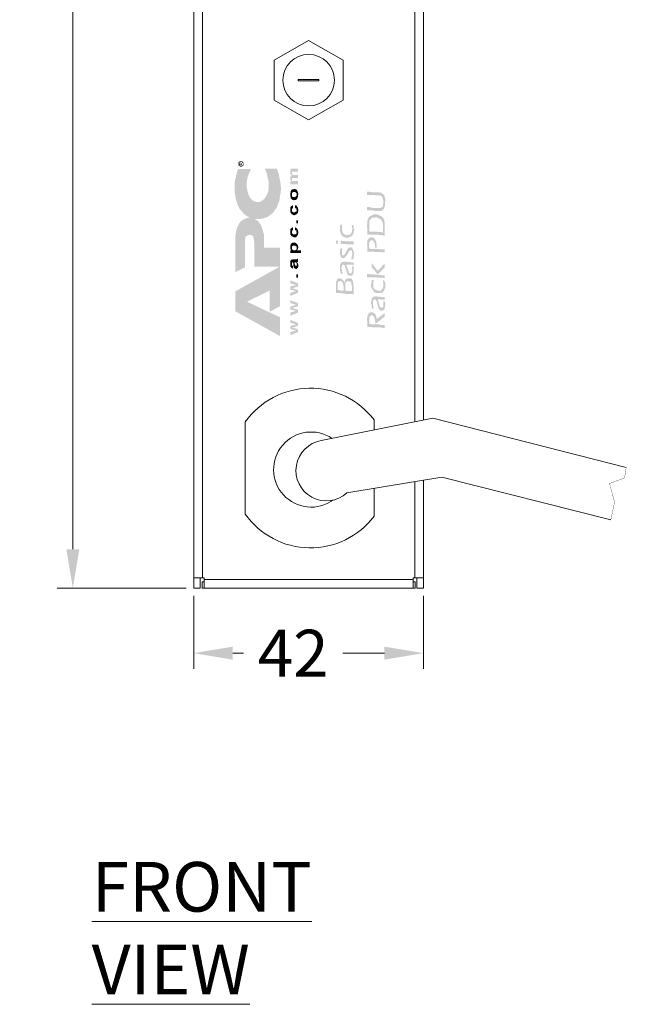
# Model space of a CAD drawing. Extents: x 12652 to 26667, y 22117 to 25232.
# Drawn here: x 15548 to 15660, y 23076 to 23258 of the extents above; entities that cross this region are included whole.
import ezdxf

# ---------------------------------------------------------------- set-up
doc = ezdxf.new("R2010")
doc.units = 0
doc.header["$LTSCALE"] = 0.07
doc.header["$MEASUREMENT"] = 0
doc.header["$PDSIZE"] = -1
doc.layers.get('Defpoints').update_dxf_attribs({"linetype": 'CONTINUOUS', "lineweight": 13})
for name, color, linetype, lineweight in [('Details', 7, 'CONTINUOUS', 13), ('Dimensions', 7, 'CONTINUOUS', 13), ('dText', 7, 'CONTINUOUS', 13), ('Object', 7, 'CONTINUOUS', 18)]:
    doc.layers.add(name, color=color, linetype=linetype, lineweight=lineweight)
doc.styles.add('Roman', font='romans.shx', dxfattribs={"width": 0.7})
doc.styles.get("Standard").update_dxf_attribs({"font": 'romans.shx', "width": 0.9})
doc.dimstyles.new('STANDARD emea', dxfattribs={"dimscale": 72, "dimtxt": 0.12, "dimasz": 0.1, "dimexe": 0.04, "dimexo": 0.02, "dimgap": 0.04, "dimtad": 0, "dimtih": 1, "dimtoh": 1, "dimdec": 0, "dimzin": 4, "dimdsep": 46, "dimtxsty": 'Standard', "dimcen": 0, "dimclrd": 256, "dimclre": 256, "dimclrt": 256, "dimadec": 0, "dimazin": 1, "dimtfac": 1, "dimtdec": 0, "dimtofl": 0, "dimtmove": 0, "dimatfit": 1, "dimfxl": 0, "dimtolj": 1, "dimtzin": 0, "dimlwd": 5, "dimlwe": 5, "dimarcsym": 0})

# ---------------------------------------------------------------- blocks, each defined once
blk = doc.blocks.new('*D20')
at = {"layer": 'Defpoints', "color": 0, "linetype": 'Continuous', "ltscale": 0.8}
for p in [(15580.37, 23153.34), (15622.78, 23153.34), (15622.78, 23141.34)]:
    blk.add_point(p, dxfattribs=at)
at = {"layer": 'Dimensions', "linetype": 'Continuous', "lineweight": 5, "ltscale": 0.8}
for p, q in [((15580.37, 23151.9), (15580.37, 23138.46)), ((15622.78, 23151.9), (15622.78, 23138.46)), ((15587.57, 23141.34), (15589.55, 23141.34)), ((15615.58, 23141.34), (15607.9, 23141.34))]:
    blk.add_line(p, q, dxfattribs=at)
at = {"layer": 'Dimensions', "linetype": 'Continuous', "ltscale": 0.8}
for points in [[(15587.57, 23142.54), (15587.57, 23140.14), (15580.37, 23141.34)], [(15615.58, 23142.54), (15615.58, 23140.14), (15622.78, 23141.34)]]:
    blk.add_solid(points, dxfattribs=at)
at = {"layer": 'Dimensions', "linetype": 'Continuous', "ltscale": 0.8, "insert": (15598.72, 23141.34), "char_height": 8.64, "attachment_point": 5}
blk.add_mtext('\\A1;42', dxfattribs=at)
blk = doc.blocks.new('*D19')
at = {"layer": 'Defpoints', "color": 0, "linetype": 'Continuous', "ltscale": 0.8}
for p in [(15580.37, 23762.94), (15558.03, 23153.34), (15580.37, 23153.34)]:
    blk.add_point(p, dxfattribs=at)
at = {"layer": 'Dimensions', "linetype": 'Continuous', "lineweight": 5, "ltscale": 0.8}
for p, q in [((15578.93, 23762.94), (15555.15, 23762.94)), ((15558.03, 23755.74), (15558.03, 23465.34)), ((15558.03, 23160.54), (15558.03, 23450.94)), ((15578.93, 23153.34), (15555.15, 23153.34))]:
    blk.add_line(p, q, dxfattribs=at)
at = {"layer": 'Dimensions', "linetype": 'Continuous', "ltscale": 0.8}
for points in [[(15556.83, 23755.74), (15559.23, 23755.74), (15558.03, 23762.94)], [(15556.83, 23160.54), (15559.23, 23160.54), (15558.03, 23153.34)]]:
    blk.add_solid(points, dxfattribs=at)
at = {"layer": 'Dimensions', "linetype": 'Continuous', "lineweight": 0, "ltscale": 0.8, "insert": (15558.03, 23458.14), "char_height": 8.64, "attachment_point": 5}
blk.add_mtext('\\A1;610', dxfattribs=at)

msp = doc.modelspace()

# ---------------------------------------------------------------- hatches: boundary and pattern name
at = {"layer": 'dText'}
h = msp.add_hatch(color=253, dxfattribs=at)
edge = h.paths.add_edge_path(flags=16)
edge.add_spline(control_points=[(15589, 23231.66), (15589, 23231.66), (15589, 23231.86), (15589, 23231.86), (15589, 23231.86), (15588.87, 23231.86), (15588.87, 23231.86), (15588.87, 23231.86), (15588.87, 23231.59), (15588.87, 23231.59), (15588.87, 23231.59), (15589, 23231.59), (15589, 23231.59), (15589, 23231.59), (15589, 23231.66), (15589, 23231.66)], knot_values=[0, 0, 0, 0, 1, 1, 1, 2, 2, 2, 3, 3, 3, 4, 4, 4, 5, 5, 5, 5], degree=3, periodic=0)
edge = h.paths.add_edge_path()
edge.add_spline(control_points=[(15589.33, 23231.59), (15589.33, 23231.59), (15589.33, 23231.46), (15589.33, 23231.46), (15589.33, 23231.46), (15588.74, 23231.46), (15588.74, 23231.46), (15588.74, 23231.46), (15588.74, 23231.92), (15588.74, 23231.92), (15588.74, 23231.92), (15589, 23231.92), (15589, 23231.92), (15589, 23231.92), (15589.13, 23231.72), (15589.13, 23231.72), (15589.13, 23231.72), (15589.33, 23231.99), (15589.33, 23231.99), (15589.33, 23231.99), (15589.33, 23231.86), (15589.33, 23231.86), (15589.33, 23231.86), (15589.13, 23231.66), (15589.13, 23231.66), (15589.13, 23231.66), (15589.13, 23231.59), (15589.13, 23231.59), (15589.13, 23231.59), (15589.33, 23231.59), (15589.33, 23231.59)], knot_values=[0, 0, 0, 0, 1, 1, 1, 2, 2, 2, 3, 3, 3, 4, 4, 4, 5, 5, 5, 6, 6, 6, 7, 7, 7, 8, 8, 8, 9, 9, 9, 10, 10, 10, 10], degree=3, periodic=0)
edge = h.paths.add_edge_path(flags=16)
edge.add_spline(control_points=[(15589.53, 23231.66), (15589.53, 23231.66), (15589.46, 23231.86), (15589.46, 23231.86), (15589.46, 23231.86), (15589.13, 23232.18), (15589.13, 23232.18), (15589.13, 23232.18), (15588.94, 23232.05), (15588.94, 23232.05), (15588.94, 23232.05), (15588.74, 23231.99), (15588.74, 23231.99), (15588.74, 23231.99), (15588.68, 23231.86), (15588.68, 23231.86), (15588.68, 23231.86), (15588.61, 23231.66), (15588.61, 23231.66), (15588.61, 23231.66), (15588.68, 23231.46), (15588.68, 23231.46), (15588.68, 23231.46), (15588.74, 23231.4), (15588.74, 23231.4), (15588.74, 23231.4), (15588.94, 23231.33), (15588.94, 23231.33), (15588.94, 23231.33), (15589.13, 23231.27), (15589.13, 23231.27), (15589.13, 23231.27), (15589.27, 23231.33), (15589.27, 23231.33), (15589.27, 23231.33), (15589.33, 23231.4), (15589.33, 23231.4), (15589.33, 23231.4), (15589.46, 23231.46), (15589.46, 23231.46), (15589.46, 23231.46), (15589.53, 23231.66), (15589.53, 23231.66)], knot_values=[0, 0, 0, 0, 1, 1, 1, 2, 2, 2, 3, 3, 3, 4, 4, 4, 5, 5, 5, 6, 6, 6, 7, 7, 7, 8, 8, 8, 9, 9, 9, 10, 10, 10, 11, 11, 11, 12, 12, 12, 13, 13, 13, 14, 14, 14, 14], degree=3, periodic=0)
edge = h.paths.add_edge_path()
edge.add_spline(control_points=[(15589.13, 23231.14), (15589.13, 23231.14), (15588.87, 23231.27), (15588.87, 23231.27), (15588.87, 23231.27), (15588.68, 23231.33), (15588.68, 23231.33), (15588.68, 23231.33), (15588.61, 23231.46), (15588.61, 23231.46), (15588.61, 23231.46), (15588.55, 23231.66), (15588.55, 23231.66), (15588.55, 23231.66), (15588.61, 23231.92), (15588.61, 23231.92), (15588.61, 23231.92), (15588.68, 23232.05), (15588.68, 23232.05), (15588.68, 23232.05), (15588.87, 23232.18), (15588.87, 23232.18), (15588.87, 23232.18), (15589.13, 23232.25), (15589.13, 23232.25), (15589.13, 23232.25), (15589.27, 23232.18), (15589.27, 23232.18), (15589.27, 23232.18), (15589.46, 23232.05), (15589.46, 23232.05), (15589.46, 23232.05), (15589.53, 23231.92), (15589.53, 23231.92), (15589.53, 23231.92), (15589.59, 23231.66), (15589.59, 23231.66), (15589.59, 23231.66), (15589.53, 23231.46), (15589.53, 23231.46), (15589.53, 23231.46), (15589.46, 23231.33), (15589.46, 23231.33), (15589.46, 23231.33), (15589.27, 23231.27), (15589.27, 23231.27), (15589.27, 23231.27), (15589.13, 23231.14), (15589.13, 23231.14)], knot_values=[0, 0, 0, 0, 1, 1, 1, 2, 2, 2, 3, 3, 3, 4, 4, 4, 5, 5, 5, 6, 6, 6, 7, 7, 7, 8, 8, 8, 9, 9, 9, 10, 10, 10, 11, 11, 11, 12, 12, 12, 13, 13, 13, 14, 14, 14, 15, 15, 15, 16, 16, 16, 16], degree=3, periodic=0)
for color, points in [(1, [(15595.68, 23230.81), (15596.01, 23229.96), (15596.4, 23228.12), (15596.47, 23227.08), (15596.4, 23226.36), (15596.27, 23225.64), (15596.2, 23224.98), (15595.81, 23223.93), (15595.62, 23223.48), (15595.29, 23223.15), (15595.03, 23222.69), (15594.37, 23222.17), (15593.98, 23221.9), (15593.65, 23221.77), (15592.93, 23221.58), (15592.21, 23221.51), (15591.75, 23221.51), (15591.29, 23221.58), (15590.9, 23221.71), (15590.58, 23221.84), (15590.12, 23222.1), (15589.79, 23222.36), (15589.46, 23222.69), (15589.2, 23223.02), (15588.87, 23223.34), (15588.61, 23223.8), (15588.41, 23224.33), (15588.28, 23224.79), (15588.09, 23225.37), (15588.02, 23225.96), (15587.89, 23226.55), (15587.89, 23228.19), (15588.09, 23229.11), (15588.28, 23229.96), (15588.55, 23230.74), (15590.9, 23230.74), (15590.58, 23229.96), (15590.31, 23229.3), (15590.18, 23228.52), (15590.12, 23227.86), (15590.18, 23227.21), (15590.31, 23226.55), (15590.44, 23226.1), (15590.71, 23225.57), (15590.97, 23225.18), (15591.29, 23224.92), (15591.75, 23224.72), (15592.15, 23224.65), (15592.67, 23224.72), (15593, 23224.92), (15593.32, 23225.18), (15593.65, 23225.57), (15593.91, 23226.1), (15594.11, 23226.55), (15594.18, 23227.21), (15594.18, 23228.52), (15593.98, 23229.3), (15593.85, 23229.96), (15593.52, 23230.81)]), (253, [(15598.69, 23230.81), (15598.43, 23230.81), (15598.23, 23230.68), (15598.17, 23230.42), (15598.17, 23230.15), (15598.23, 23229.83), (15598.43, 23229.63), (15598.23, 23229.37), (15598.17, 23229.04), (15598.23, 23228.65), (15598.43, 23228.45), (15598.17, 23228.45), (15598.17, 23227.93), (15599.61, 23227.93), (15599.61, 23228.52), (15598.56, 23228.52), (15598.5, 23228.71), (15598.5, 23229.04), (15598.56, 23229.11), (15599.61, 23229.11), (15599.61, 23229.63), (15598.76, 23229.63), (15598.69, 23229.7), (15598.56, 23229.7), (15598.5, 23229.89), (15598.5, 23230.22), (15598.56, 23230.28), (15599.61, 23230.28), (15599.61, 23230.81)]), (253, [(15612.38, 23223.74), (15612.9, 23223.74), (15613.03, 23223.61), (15614.54, 23223.54), (15614.93, 23223.54), (15614.99, 23223.61), (15615.06, 23223.74), (15615.26, 23223.8), (15615.32, 23223.93), (15615.32, 23224.2), (15615.39, 23224.39), (15615.39, 23224.65), (15615.32, 23225.24), (15615.13, 23225.57), (15615.06, 23225.77), (15614.8, 23225.83), (15614.67, 23225.9), (15614.41, 23225.9), (15613.23, 23225.96), (15612.38, 23225.96), (15612.38, 23226.55), (15612.77, 23226.55), (15612.96, 23226.49), (15613.1, 23226.49), (15614.21, 23226.42), (15614.73, 23226.42), (15614.99, 23226.36), (15615.13, 23226.23), (15615.32, 23226.16), (15615.52, 23225.9), (15615.65, 23225.57), (15615.72, 23225.18), (15615.72, 23224.65), (15615.65, 23223.93), (15615.52, 23223.48), (15615.32, 23223.21), (15615.13, 23223.15), (15614.99, 23223.02), (15613.82, 23223.02), (15613.1, 23223.15), (15612.38, 23223.15)]), (253, [(15599.09, 23223.54), (15599.28, 23223.48), (15599.35, 23223.21), (15599.35, 23222.95), (15599.15, 23222.89), (15599.02, 23222.76), (15598.76, 23222.76), (15598.56, 23222.89), (15598.5, 23222.95), (15598.5, 23223.21), (15598.56, 23223.48), (15598.69, 23223.54), (15598.69, 23224.07), (15598.43, 23223.93), (15598.23, 23223.74), (15598.17, 23223.48), (15598.17, 23223.21), (15598.23, 23222.76), (15598.43, 23222.43), (15598.69, 23222.3), (15598.89, 23222.17), (15599.15, 23222.3), (15599.41, 23222.43), (15599.61, 23222.69), (15599.68, 23223.15), (15599.61, 23223.61), (15599.41, 23223.87), (15599.28, 23224.07), (15599.09, 23224.07)]), (1, [(15591.56, 23212.74), (15591.56, 23216.99), (15591.49, 23217.71), (15591.36, 23218.24), (15591.29, 23218.37), (15591.16, 23218.43), (15590.97, 23218.57), (15590.44, 23218.57), (15590.18, 23218.43), (15590.12, 23218.37), (15589.92, 23218.24), (15589.85, 23217.78), (15589.85, 23212.61), (15588.02, 23211.69), (15588.02, 23217.78), (15588.09, 23218.83), (15588.28, 23219.68), (15588.55, 23220.33), (15588.87, 23220.86), (15589.2, 23221.25), (15590.12, 23221.71), (15590.64, 23221.77), (15591.16, 23221.71), (15591.62, 23221.51), (15592.08, 23221.25), (15592.47, 23220.86), (15592.8, 23220.33), (15593.06, 23219.55), (15593.32, 23218.7), (15593.32, 23216.21), (15596.27, 23216.21), (15596.27, 23212.74)]), (253, [(15599.28, 23221.31), (15599.61, 23221.31), (15599.61, 23220.73), (15599.28, 23220.73)]), (253, [(15609.82, 23220.4), (15609.89, 23220.14), (15609.89, 23219.74), (15610.02, 23219.55), (15609.89, 23219.22), (15609.89, 23218.96), (15609.63, 23218.43), (15609.5, 23218.3), (15609.23, 23218.24), (15608.97, 23218.11), (15608.71, 23218.04), (15608.38, 23218.11), (15608.12, 23218.24), (15607.86, 23218.3), (15607.73, 23218.57), (15607.53, 23218.7), (15607.47, 23219.02), (15607.4, 23219.29), (15607.4, 23220.27), (15607.47, 23220.46), (15607.79, 23220.46), (15607.73, 23220.01), (15607.73, 23219.68), (15607.79, 23219.22), (15607.99, 23218.89), (15608.12, 23218.7), (15608.32, 23218.63), (15608.45, 23218.63), (15608.71, 23218.57), (15609.17, 23218.63), (15609.43, 23218.83), (15609.56, 23219.15), (15609.63, 23219.55), (15609.63, 23219.74), (15609.56, 23220.01), (15609.56, 23220.27), (15609.5, 23220.46)]), (253, [(15599.09, 23219.48), (15599.28, 23219.42), (15599.35, 23219.02), (15599.35, 23218.89), (15599.15, 23218.7), (15598.76, 23218.7), (15598.56, 23218.83), (15598.5, 23218.89), (15598.5, 23219.02), (15598.56, 23219.42), (15598.69, 23219.48), (15598.69, 23220.01), (15598.43, 23219.88), (15598.23, 23219.68), (15598.17, 23219.42), (15598.17, 23219.02), (15598.23, 23218.63), (15598.43, 23218.37), (15598.69, 23218.24), (15598.89, 23218.11), (15599.15, 23218.11), (15599.41, 23218.3), (15599.61, 23218.63), (15599.68, 23219.02), (15599.61, 23219.48), (15599.41, 23219.81), (15599.28, 23219.88), (15599.09, 23220.01)]), (253, [(15615.65, 23215.36), (15614.99, 23215.42), (15614.21, 23215.42), (15613.36, 23215.49), (15612.44, 23215.49), (15612.38, 23216.93), (15612.44, 23217.26), (15612.44, 23217.65), (15612.64, 23217.85), (15612.77, 23218.04), (15612.96, 23218.11), (15613.36, 23218.11), (15613.55, 23218.04), (15613.69, 23217.98), (15613.88, 23217.71), (15614.08, 23217.26), (15614.14, 23216.6), (15614.14, 23216.27), (15613.82, 23216.08), (15613.82, 23216.21), (15613.88, 23216.27), (15613.88, 23216.4), (15613.82, 23216.93), (15613.69, 23217.26), (15613.49, 23217.52), (15613.23, 23217.65), (15613.03, 23217.52), (15612.9, 23217.45), (15612.77, 23217.13), (15612.7, 23216.67), (15612.7, 23216.4), (15612.77, 23216.27), (15612.77, 23216.08), (15612.96, 23216.01), (15613.29, 23216.01), (15614.67, 23215.95), (15615.65, 23215.95)]), (253, [(15609.43, 23214.05), (15609.5, 23214.38), (15609.63, 23214.9), (15609.63, 23215.36), (15609.5, 23215.75), (15609.3, 23215.75), (15609.17, 23215.69), (15608.97, 23215.49), (15608.97, 23215.42), (15608.58, 23214.77), (15608.38, 23214.57), (15608.25, 23214.38), (15608.12, 23214.31), (15607.73, 23214.31), (15607.53, 23214.57), (15607.4, 23214.9), (15607.4, 23215.82), (15607.47, 23216.08), (15607.79, 23216.08), (15607.79, 23215.95), (15607.73, 23215.69), (15607.73, 23214.9), (15607.86, 23214.83), (15608.05, 23214.83), (15608.12, 23214.9), (15608.25, 23214.97), (15608.64, 23215.75), (15608.84, 23216.01), (15608.97, 23216.21), (15609.17, 23216.27), (15609.43, 23216.27), (15609.56, 23216.21), (15609.63, 23216.08), (15609.76, 23215.95), (15609.89, 23215.55), (15610.02, 23215.1), (15609.89, 23214.83), (15609.89, 23214.38), (15609.82, 23214.05)]), (253, [(15609.89, 23212.74), (15609.89, 23211.63), (15609.76, 23211.3), (15609.56, 23211.04), (15609.04, 23211.04), (15608.71, 23211.36), (15608.64, 23211.69), (15608.38, 23212.48), (15608.32, 23212.8), (15608.25, 23212.94), (15608.12, 23213.07), (15607.99, 23213.13), (15607.86, 23213.07), (15607.73, 23212.94), (15607.73, 23212.74), (15607.6, 23212.48), (15607.73, 23212.21), (15607.73, 23211.95), (15607.79, 23211.69), (15607.86, 23211.36), (15607.47, 23211.43), (15607.47, 23211.69), (15607.4, 23211.95), (15607.4, 23213.07), (15607.53, 23213.39), (15607.73, 23213.52), (15608.05, 23213.66), (15608.25, 23213.66), (15609.5, 23213.52), (15609.89, 23213.52), (15609.89, 23212.94), (15609.63, 23213.07), (15609.3, 23213.07), (15608.45, 23213.13), (15608.58, 23213.07), (15608.58, 23212.94), (15608.64, 23212.87), (15608.64, 23212.74), (15608.91, 23212.02), (15608.97, 23211.76), (15609.04, 23211.63), (15609.17, 23211.49), (15609.5, 23211.49), (15609.63, 23211.89), (15609.63, 23212.35), (15609.56, 23212.54), (15609.56, 23212.8)]), (1, [(15594.37, 23208.29), (15594.37, 23204.36), (15596.27, 23205.41), (15596.27, 23212.74), (15588.02, 23208.16), (15588.02, 23204.49), (15596.27, 23199.91), (15596.27, 23203.38), (15590.18, 23206.26)]), (253, [(15599.28, 23211.3), (15599.61, 23211.3), (15599.61, 23210.71), (15599.28, 23210.71)]), (253, [(15598.17, 23210.19), (15598.17, 23209.66), (15599.28, 23209.33), (15598.17, 23209.07), (15598.17, 23208.48), (15599.28, 23208.22), (15598.17, 23207.89), (15598.17, 23207.3), (15599.61, 23207.89), (15599.61, 23208.42), (15598.56, 23208.75), (15599.61, 23209.07), (15599.61, 23209.66)]), (253, [(15615.65, 23210.06), (15615.65, 23209.92), (15615.72, 23209.66), (15615.72, 23208.88), (15615.65, 23208.68), (15615.58, 23208.42), (15615.39, 23208.16), (15615.26, 23207.96), (15614.99, 23207.89), (15614.8, 23207.83), (15614.21, 23207.83), (15613.95, 23207.89), (15613.69, 23208.03), (15613.55, 23208.22), (15613.36, 23208.48), (15613.23, 23208.75), (15613.1, 23209.07), (15613.1, 23209.6), (15613.23, 23209.73), (15613.23, 23210.25), (15613.62, 23210.25), (15613.55, 23209.73), (15613.49, 23209.4), (15613.55, 23208.88), (15613.69, 23208.55), (15613.88, 23208.48), (15614.08, 23208.42), (15614.34, 23208.29), (15614.93, 23208.29), (15615.32, 23208.81), (15615.39, 23209.33), (15615.39, 23209.66), (15615.32, 23209.92), (15615.26, 23210.25)]), (253, [(15598.17, 23206.52), (15598.17, 23206), (15599.28, 23205.67), (15598.17, 23205.34), (15598.17, 23204.82), (15599.28, 23204.56), (15598.17, 23204.23), (15598.17, 23203.64), (15599.61, 23204.23), (15599.61, 23204.75), (15598.56, 23205.08), (15599.61, 23205.41), (15599.61, 23206)]), (253, [(15615.65, 23206.26), (15615.72, 23206), (15615.72, 23205.6), (15615.58, 23204.82), (15615.06, 23204.56), (15614.93, 23204.56), (15614.67, 23204.75), (15614.54, 23204.95), (15614.41, 23205.28), (15614.21, 23206), (15614.14, 23206.39), (15613.95, 23206.52), (15613.88, 23206.65), (15613.82, 23206.72), (15613.62, 23206.65), (15613.49, 23206.39), (15613.49, 23205.54), (15613.55, 23205.28), (15613.62, 23204.95), (15613.29, 23205.01), (15613.23, 23205.28), (15613.23, 23205.6), (15613.1, 23205.87), (15613.1, 23206.13), (15613.23, 23206.65), (15613.29, 23206.98), (15613.49, 23207.11), (15613.82, 23207.24), (15613.95, 23207.24), (15615.26, 23207.11), (15615.65, 23207.11), (15615.65, 23206.52), (15615.52, 23206.65), (15615.06, 23206.65), (15614.34, 23206.72), (15614.34, 23206.65), (15614.41, 23206.52), (15614.41, 23206.45), (15614.47, 23206.26), (15614.67, 23205.6), (15614.73, 23205.34), (15614.8, 23205.28), (15614.99, 23205.21), (15615.06, 23205.08), (15615.26, 23205.21), (15615.32, 23205.28), (15615.39, 23205.41), (15615.39, 23206.19), (15615.32, 23206.39)]), (253, [(15615.65, 23201.35), (15614.99, 23201.48), (15614.21, 23201.54), (15613.36, 23201.54), (15612.44, 23201.61), (15612.38, 23203.05), (15612.44, 23203.64), (15612.64, 23203.97), (15612.7, 23204.16), (15612.77, 23204.23), (15612.96, 23204.23), (15613.23, 23204.36), (15613.36, 23204.23), (15613.55, 23204.23), (15613.69, 23204.1), (15613.88, 23203.97), (15614.08, 23203.57), (15614.14, 23203.05), (15615.65, 23204.16), (15615.65, 23203.51), (15615.52, 23203.38), (15615.39, 23203.31), (15615.26, 23203.25), (15615.06, 23203.05), (15613.88, 23202.13), (15613.88, 23202.46), (15613.82, 23202.98), (15613.62, 23203.57), (15613.49, 23203.64), (15613.36, 23203.77), (15613.23, 23203.77), (15612.96, 23203.64), (15612.9, 23203.57), (15612.77, 23203.25), (15612.77, 23202.13), (15613.1, 23202.13), (15613.29, 23202.07), (15614.67, 23202.07), (15614.93, 23201.94), (15615.65, 23201.94)]), (253, [(15598.17, 23202.92), (15598.17, 23202.39), (15599.28, 23202.07), (15598.17, 23201.74), (15598.17, 23201.22), (15599.28, 23200.96), (15598.17, 23200.63), (15598.17, 23200.04), (15599.61, 23200.63), (15599.61, 23201.15), (15598.56, 23201.48), (15599.61, 23201.81), (15599.61, 23202.33)])]:
    msp.add_hatch(color=color, dxfattribs=at).paths.add_polyline_path(points)
h = msp.add_hatch(color=253, dxfattribs=at)
edge = h.paths.add_edge_path()
edge.add_spline(control_points=[(15598.89, 23226.49), (15598.89, 23226.49), (15599.09, 23226.49), (15599.09, 23226.49), (15599.09, 23226.49), (15599.35, 23226.23), (15599.35, 23226.23), (15599.35, 23226.23), (15599.35, 23225.83), (15599.35, 23225.83), (15599.35, 23225.83), (15599.09, 23225.57), (15599.09, 23225.57), (15599.09, 23225.57), (15598.76, 23225.57), (15598.76, 23225.57), (15598.76, 23225.57), (15598.56, 23225.64), (15598.56, 23225.64), (15598.56, 23225.64), (15598.5, 23225.83), (15598.5, 23225.83), (15598.5, 23225.83), (15598.5, 23226.23), (15598.5, 23226.23), (15598.5, 23226.23), (15598.56, 23226.42), (15598.56, 23226.42), (15598.56, 23226.42), (15598.76, 23226.49), (15598.76, 23226.49), (15598.76, 23226.49), (15598.89, 23226.49), (15598.89, 23226.49)], knot_values=[0, 0, 0, 0, 1, 1, 1, 2, 2, 2, 3, 3, 3, 4, 4, 4, 5, 5, 5, 6, 6, 6, 7, 7, 7, 8, 8, 8, 9, 9, 9, 10, 10, 10, 11, 11, 11, 11], degree=3, periodic=0)
edge = h.paths.add_edge_path(flags=16)
edge.add_spline(control_points=[(15598.89, 23227.08), (15598.89, 23227.08), (15598.76, 23227.01), (15598.76, 23227.01), (15598.76, 23227.01), (15598.56, 23227.01), (15598.56, 23227.01), (15598.56, 23227.01), (15598.43, 23226.95), (15598.43, 23226.95), (15598.43, 23226.95), (15598.3, 23226.75), (15598.3, 23226.75), (15598.3, 23226.75), (15598.17, 23226.1), (15598.17, 23226.1), (15598.17, 23226.1), (15598.23, 23225.64), (15598.23, 23225.64), (15598.23, 23225.64), (15598.3, 23225.31), (15598.3, 23225.31), (15598.3, 23225.31), (15598.56, 23225.05), (15598.56, 23225.05), (15598.56, 23225.05), (15598.76, 23225.05), (15598.76, 23225.05), (15598.76, 23225.05), (15598.89, 23224.98), (15598.89, 23224.98), (15598.89, 23224.98), (15599.09, 23225.05), (15599.09, 23225.05), (15599.09, 23225.05), (15599.28, 23225.05), (15599.28, 23225.05), (15599.28, 23225.05), (15599.35, 23225.18), (15599.35, 23225.18), (15599.35, 23225.18), (15599.48, 23225.31), (15599.48, 23225.31), (15599.48, 23225.31), (15599.61, 23225.64), (15599.61, 23225.64), (15599.61, 23225.64), (15599.68, 23226.1), (15599.68, 23226.1), (15599.68, 23226.1), (15599.61, 23226.42), (15599.61, 23226.42), (15599.61, 23226.42), (15599.48, 23226.75), (15599.48, 23226.75), (15599.48, 23226.75), (15599.28, 23227.01), (15599.28, 23227.01), (15599.28, 23227.01), (15598.89, 23227.08), (15598.89, 23227.08)], knot_values=[0, 0, 0, 0, 1, 1, 1, 2, 2, 2, 3, 3, 3, 4, 4, 4, 5, 5, 5, 6, 6, 6, 7, 7, 7, 8, 8, 8, 9, 9, 9, 10, 10, 10, 11, 11, 11, 12, 12, 12, 13, 13, 13, 14, 14, 14, 15, 15, 15, 16, 16, 16, 17, 17, 17, 18, 18, 18, 19, 19, 19, 20, 20, 20, 20], degree=3, periodic=0)
h = msp.add_hatch(color=253, dxfattribs=at)
edge = h.paths.add_edge_path()
edge.add_spline(control_points=[(15615.65, 23218.43), (15615.65, 23218.43), (15614.99, 23218.57), (15614.99, 23218.57), (15614.99, 23218.57), (15614.21, 23218.63), (15614.21, 23218.63), (15614.21, 23218.63), (15612.44, 23218.63), (15612.44, 23218.63), (15612.44, 23218.63), (15612.38, 23220.4), (15612.38, 23220.4), (15612.38, 23220.4), (15612.44, 23220.92), (15612.44, 23220.92), (15612.44, 23220.92), (15612.44, 23221.25), (15612.44, 23221.25), (15612.44, 23221.25), (15612.51, 23221.51), (15612.51, 23221.51), (15612.51, 23221.51), (15612.64, 23221.77), (15612.64, 23221.77), (15612.64, 23221.77), (15612.9, 23222.04), (15612.9, 23222.04), (15612.9, 23222.04), (15613.23, 23222.17), (15613.23, 23222.17), (15613.23, 23222.17), (15613.55, 23222.36), (15613.55, 23222.36), (15613.55, 23222.36), (15614.34, 23222.36), (15614.34, 23222.36), (15614.34, 23222.36), (15614.99, 23222.04), (15614.99, 23222.04), (15614.99, 23222.04), (15615.32, 23221.71), (15615.32, 23221.71), (15615.32, 23221.71), (15615.52, 23221.45), (15615.52, 23221.45), (15615.52, 23221.45), (15615.58, 23221.05), (15615.58, 23221.05), (15615.58, 23221.05), (15615.65, 23220.6), (15615.65, 23220.6), (15615.65, 23220.6), (15615.65, 23218.43), (15615.65, 23218.43)], knot_values=[0, 0, 0, 0, 1, 1, 1, 2, 2, 2, 3, 3, 3, 4, 4, 4, 5, 5, 5, 6, 6, 6, 7, 7, 7, 8, 8, 8, 9, 9, 9, 10, 10, 10, 11, 11, 11, 12, 12, 12, 13, 13, 13, 14, 14, 14, 15, 15, 15, 16, 16, 16, 17, 17, 17, 18, 18, 18, 18], degree=3, periodic=0)
edge = h.paths.add_edge_path(flags=16)
edge.add_spline(control_points=[(15615.32, 23219.02), (15615.32, 23219.02), (15615.32, 23220.66), (15615.32, 23220.66), (15615.32, 23220.66), (15615.26, 23220.86), (15615.26, 23220.86), (15615.26, 23220.86), (15615.13, 23221.05), (15615.13, 23221.05), (15615.13, 23221.05), (15614.99, 23221.45), (15614.99, 23221.45), (15614.99, 23221.45), (15614.67, 23221.58), (15614.67, 23221.58), (15614.67, 23221.58), (15614.34, 23221.77), (15614.34, 23221.77), (15614.34, 23221.77), (15613.88, 23221.84), (15613.88, 23221.84), (15613.88, 23221.84), (15613.62, 23221.77), (15613.62, 23221.77), (15613.62, 23221.77), (15613.36, 23221.77), (15613.36, 23221.77), (15613.36, 23221.77), (15613.23, 23221.71), (15613.23, 23221.71), (15613.23, 23221.71), (15613.03, 23221.51), (15613.03, 23221.51), (15613.03, 23221.51), (15612.96, 23221.31), (15612.96, 23221.31), (15612.96, 23221.31), (15612.77, 23221.18), (15612.77, 23221.18), (15612.77, 23221.18), (15612.77, 23219.22), (15612.77, 23219.22), (15612.77, 23219.22), (15614.47, 23219.15), (15614.47, 23219.15), (15614.47, 23219.15), (15614.99, 23219.15), (15614.99, 23219.15), (15614.99, 23219.15), (15615.13, 23219.02), (15615.13, 23219.02), (15615.13, 23219.02), (15615.32, 23219.02), (15615.32, 23219.02)], knot_values=[0, 0, 0, 0, 1, 1, 1, 2, 2, 2, 3, 3, 3, 4, 4, 4, 5, 5, 5, 6, 6, 6, 7, 7, 7, 8, 8, 8, 9, 9, 9, 10, 10, 10, 11, 11, 11, 12, 12, 12, 13, 13, 13, 14, 14, 14, 15, 15, 15, 16, 16, 16, 17, 17, 17, 18, 18, 18, 18], degree=3, periodic=0)
h = msp.add_hatch(color=253, dxfattribs=at)
edge = h.paths.add_edge_path(flags=16)
edge.add_spline(control_points=[(15598.17, 23215.75), (15598.17, 23215.75), (15598.17, 23215.23), (15598.17, 23215.23), (15598.17, 23215.23), (15600.2, 23215.23), (15600.2, 23215.23), (15600.2, 23215.23), (15600.2, 23215.75), (15600.2, 23215.75), (15600.2, 23215.75), (15599.41, 23215.75), (15599.41, 23215.75), (15599.41, 23215.75), (15599.61, 23215.95), (15599.61, 23215.95), (15599.61, 23215.95), (15599.68, 23216.34), (15599.68, 23216.34), (15599.68, 23216.34), (15599.61, 23216.67), (15599.61, 23216.67), (15599.61, 23216.67), (15599.41, 23216.93), (15599.41, 23216.93), (15599.41, 23216.93), (15599.15, 23217.13), (15599.15, 23217.13), (15599.15, 23217.13), (15598.89, 23217.19), (15598.89, 23217.19), (15598.89, 23217.19), (15598.56, 23217.13), (15598.56, 23217.13), (15598.56, 23217.13), (15598.3, 23216.93), (15598.3, 23216.93), (15598.3, 23216.93), (15598.23, 23216.67), (15598.23, 23216.67), (15598.23, 23216.67), (15598.17, 23216.34), (15598.17, 23216.34), (15598.17, 23216.34), (15598.23, 23215.95), (15598.23, 23215.95), (15598.23, 23215.95), (15598.43, 23215.75), (15598.43, 23215.75), (15598.43, 23215.75), (15598.17, 23215.75), (15598.17, 23215.75)], knot_values=[0, 0, 0, 0, 1, 1, 1, 2, 2, 2, 3, 3, 3, 4, 4, 4, 5, 5, 5, 6, 6, 6, 7, 7, 7, 8, 8, 8, 9, 9, 9, 10, 10, 10, 11, 11, 11, 12, 12, 12, 13, 13, 13, 14, 14, 14, 15, 15, 15, 16, 16, 16, 17, 17, 17, 17], degree=3, periodic=0)
edge = h.paths.add_edge_path()
edge.add_spline(control_points=[(15598.89, 23215.75), (15598.89, 23215.75), (15598.76, 23215.75), (15598.76, 23215.75), (15598.76, 23215.75), (15598.69, 23215.82), (15598.69, 23215.82), (15598.69, 23215.82), (15598.5, 23215.95), (15598.5, 23215.95), (15598.5, 23215.95), (15598.5, 23216.4), (15598.5, 23216.4), (15598.5, 23216.4), (15598.56, 23216.54), (15598.56, 23216.54), (15598.56, 23216.54), (15598.76, 23216.6), (15598.76, 23216.6), (15598.76, 23216.6), (15599.09, 23216.6), (15599.09, 23216.6), (15599.09, 23216.6), (15599.15, 23216.54), (15599.15, 23216.54), (15599.15, 23216.54), (15599.35, 23216.4), (15599.35, 23216.4), (15599.35, 23216.4), (15599.35, 23216.01), (15599.35, 23216.01), (15599.35, 23216.01), (15599.28, 23215.82), (15599.28, 23215.82), (15599.28, 23215.82), (15599.09, 23215.75), (15599.09, 23215.75), (15599.09, 23215.75), (15598.89, 23215.75), (15598.89, 23215.75)], knot_values=[0, 0, 0, 0, 1, 1, 1, 2, 2, 2, 3, 3, 3, 4, 4, 4, 5, 5, 5, 6, 6, 6, 7, 7, 7, 8, 8, 8, 9, 9, 9, 10, 10, 10, 11, 11, 11, 12, 12, 12, 13, 13, 13, 13], degree=3, periodic=0)
h = msp.add_hatch(color=253, dxfattribs=at)
edge = h.paths.add_edge_path()
edge.add_spline(control_points=[(15609.89, 23216.8), (15609.89, 23216.8), (15609.3, 23216.86), (15609.3, 23216.86), (15609.3, 23216.86), (15608.71, 23216.86), (15608.71, 23216.86), (15608.71, 23216.86), (15608.12, 23216.93), (15608.12, 23216.93), (15608.12, 23216.93), (15607.47, 23216.93), (15607.47, 23216.93), (15607.47, 23216.93), (15607.47, 23217.52), (15607.47, 23217.52), (15607.47, 23217.52), (15608.05, 23217.45), (15608.05, 23217.45), (15608.05, 23217.45), (15608.64, 23217.39), (15608.64, 23217.39), (15608.64, 23217.39), (15609.89, 23217.39), (15609.89, 23217.39), (15609.89, 23217.39), (15609.89, 23216.8), (15609.89, 23216.8)], knot_values=[0, 0, 0, 0, 1, 1, 1, 2, 2, 2, 3, 3, 3, 4, 4, 4, 5, 5, 5, 6, 6, 6, 7, 7, 7, 8, 8, 8, 9, 9, 9, 9], degree=3, periodic=0)
edge = h.paths.add_edge_path()
edge.add_spline(control_points=[(15607.01, 23216.93), (15607.01, 23216.93), (15606.61, 23216.99), (15606.61, 23216.99), (15606.61, 23216.99), (15606.61, 23217.52), (15606.61, 23217.52), (15606.61, 23217.52), (15607.01, 23217.52), (15607.01, 23217.52), (15607.01, 23217.52), (15607.01, 23216.93), (15607.01, 23216.93)], knot_values=[0, 0, 0, 0, 1, 1, 1, 2, 2, 2, 3, 3, 3, 4, 4, 4, 4], degree=3, periodic=0)
h = msp.add_hatch(color=253, dxfattribs=at)
edge = h.paths.add_edge_path()
edge.add_spline(control_points=[(15599.09, 23213.52), (15599.09, 23213.52), (15599.28, 23213.52), (15599.28, 23213.52), (15599.28, 23213.52), (15599.35, 23213.39), (15599.35, 23213.39), (15599.35, 23213.39), (15599.35, 23213.2), (15599.35, 23213.2), (15599.35, 23213.2), (15599.41, 23213.07), (15599.41, 23213.07), (15599.41, 23213.07), (15599.35, 23212.94), (15599.35, 23212.94), (15599.35, 23212.94), (15599.28, 23212.87), (15599.28, 23212.87), (15599.28, 23212.87), (15599.09, 23212.94), (15599.09, 23212.94), (15599.09, 23212.94), (15599.02, 23213.2), (15599.02, 23213.2), (15599.02, 23213.2), (15599.02, 23213.46), (15599.02, 23213.46), (15599.02, 23213.46), (15598.89, 23213.52), (15598.89, 23213.52), (15598.89, 23213.52), (15599.09, 23213.52), (15599.09, 23213.52)], knot_values=[0, 0, 0, 0, 1, 1, 1, 2, 2, 2, 3, 3, 3, 4, 4, 4, 5, 5, 5, 6, 6, 6, 7, 7, 7, 8, 8, 8, 9, 9, 9, 10, 10, 10, 11, 11, 11, 11], degree=3, periodic=0)
edge = h.paths.add_edge_path(flags=16)
edge.add_spline(control_points=[(15598.56, 23214.05), (15598.56, 23214.05), (15598.3, 23213.98), (15598.3, 23213.98), (15598.3, 23213.98), (15598.23, 23213.79), (15598.23, 23213.79), (15598.23, 23213.79), (15598.17, 23213.52), (15598.17, 23213.52), (15598.17, 23213.52), (15598.17, 23212.94), (15598.17, 23212.94), (15598.17, 23212.94), (15598.23, 23212.74), (15598.23, 23212.74), (15598.23, 23212.74), (15598.43, 23212.48), (15598.43, 23212.48), (15598.43, 23212.48), (15598.69, 23212.35), (15598.69, 23212.35), (15598.69, 23212.35), (15598.69, 23212.87), (15598.69, 23212.87), (15598.69, 23212.87), (15598.5, 23212.94), (15598.5, 23212.94), (15598.5, 23212.94), (15598.5, 23213.46), (15598.5, 23213.46), (15598.5, 23213.46), (15598.69, 23213.52), (15598.69, 23213.52), (15598.69, 23213.52), (15598.69, 23213.46), (15598.69, 23213.46), (15598.69, 23213.46), (15598.76, 23213.39), (15598.76, 23213.39), (15598.76, 23213.39), (15598.76, 23212.87), (15598.76, 23212.87), (15598.76, 23212.87), (15598.82, 23212.61), (15598.82, 23212.61), (15598.82, 23212.61), (15598.89, 23212.48), (15598.89, 23212.48), (15598.89, 23212.48), (15599.09, 23212.35), (15599.09, 23212.35), (15599.09, 23212.35), (15599.28, 23212.28), (15599.28, 23212.28), (15599.28, 23212.28), (15599.41, 23212.35), (15599.41, 23212.35), (15599.41, 23212.35), (15599.61, 23212.54), (15599.61, 23212.54), (15599.61, 23212.54), (15599.68, 23212.74), (15599.68, 23212.74), (15599.68, 23212.74), (15599.68, 23212.94), (15599.68, 23212.94), (15599.68, 23212.94), (15599.61, 23213.33), (15599.61, 23213.33), (15599.61, 23213.33), (15599.41, 23213.52), (15599.41, 23213.52), (15599.41, 23213.52), (15599.48, 23213.52), (15599.48, 23213.52), (15599.48, 23213.52), (15599.61, 23213.66), (15599.61, 23213.66), (15599.61, 23213.66), (15599.61, 23214.18), (15599.61, 23214.18), (15599.61, 23214.18), (15599.48, 23214.18), (15599.48, 23214.18), (15599.48, 23214.18), (15599.35, 23214.05), (15599.35, 23214.05), (15599.35, 23214.05), (15598.56, 23214.05), (15598.56, 23214.05)], knot_values=[0, 0, 0, 0, 1, 1, 1, 2, 2, 2, 3, 3, 3, 4, 4, 4, 5, 5, 5, 6, 6, 6, 7, 7, 7, 8, 8, 8, 9, 9, 9, 10, 10, 10, 11, 11, 11, 12, 12, 12, 13, 13, 13, 14, 14, 14, 15, 15, 15, 16, 16, 16, 17, 17, 17, 18, 18, 18, 19, 19, 19, 20, 20, 20, 21, 21, 21, 22, 22, 22, 23, 23, 23, 24, 24, 24, 25, 25, 25, 26, 26, 26, 27, 27, 27, 28, 28, 28, 29, 29, 29, 30, 30, 30, 30], degree=3, periodic=0)
h = msp.add_hatch(color=253, dxfattribs=at)
edge = h.paths.add_edge_path()
edge.add_spline(control_points=[(15615.65, 23210.58), (15615.65, 23210.58), (15615.06, 23210.71), (15615.06, 23210.71), (15615.06, 23210.71), (15614.41, 23210.71), (15614.41, 23210.71), (15614.41, 23210.71), (15613.49, 23210.78), (15613.49, 23210.78), (15613.49, 23210.78), (15612.38, 23210.78), (15612.38, 23210.78), (15612.38, 23210.78), (15612.38, 23211.36), (15612.38, 23211.36), (15612.38, 23211.36), (15612.64, 23211.36), (15612.64, 23211.36), (15612.64, 23211.36), (15612.9, 23211.3), (15612.9, 23211.3), (15612.9, 23211.3), (15613.36, 23211.3), (15613.36, 23211.3), (15613.36, 23211.3), (15615.65, 23211.1), (15615.65, 23211.1), (15615.65, 23211.1), (15615.65, 23210.58), (15615.65, 23210.58)], knot_values=[0, 0, 0, 0, 1, 1, 1, 2, 2, 2, 3, 3, 3, 4, 4, 4, 5, 5, 5, 6, 6, 6, 7, 7, 7, 8, 8, 8, 9, 9, 9, 10, 10, 10, 10], degree=3, periodic=0)
edge = h.paths.add_edge_path()
edge.add_spline(control_points=[(15614.34, 23211.3), (15614.34, 23211.3), (15613.82, 23211.95), (15613.82, 23211.95), (15613.82, 23211.95), (15613.49, 23212.28), (15613.49, 23212.28), (15613.49, 23212.28), (15613.23, 23212.61), (15613.23, 23212.61), (15613.23, 23212.61), (15613.23, 23213.39), (15613.23, 23213.39), (15613.23, 23213.39), (15614.34, 23211.95), (15614.34, 23211.95), (15614.34, 23211.95), (15615.65, 23213.33), (15615.65, 23213.33), (15615.65, 23213.33), (15615.65, 23212.61), (15615.65, 23212.61), (15615.65, 23212.61), (15614.34, 23211.3), (15614.34, 23211.3)], knot_values=[0, 0, 0, 0, 1, 1, 1, 2, 2, 2, 3, 3, 3, 4, 4, 4, 5, 5, 5, 6, 6, 6, 7, 7, 7, 8, 8, 8, 8], degree=3, periodic=0)
h = msp.add_hatch(color=253, dxfattribs=at)
edge = h.paths.add_edge_path()
edge.add_spline(control_points=[(15608.25, 23209.66), (15608.25, 23209.66), (15608.32, 23210.06), (15608.32, 23210.06), (15608.32, 23210.06), (15608.38, 23210.32), (15608.38, 23210.32), (15608.38, 23210.32), (15608.64, 23210.51), (15608.64, 23210.51), (15608.64, 23210.51), (15608.97, 23210.58), (15608.97, 23210.58), (15608.97, 23210.58), (15609.17, 23210.58), (15609.17, 23210.58), (15609.17, 23210.58), (15609.43, 23210.51), (15609.43, 23210.51), (15609.43, 23210.51), (15609.56, 23210.45), (15609.56, 23210.45), (15609.56, 23210.45), (15609.63, 23210.25), (15609.63, 23210.25), (15609.63, 23210.25), (15609.82, 23209.73), (15609.82, 23209.73), (15609.82, 23209.73), (15609.89, 23209.07), (15609.89, 23209.07), (15609.89, 23209.07), (15609.89, 23207.63), (15609.89, 23207.63), (15609.89, 23207.63), (15609.23, 23207.7), (15609.23, 23207.7), (15609.23, 23207.7), (15608.45, 23207.7), (15608.45, 23207.7), (15608.45, 23207.7), (15607.53, 23207.83), (15607.53, 23207.83), (15607.53, 23207.83), (15606.61, 23207.83), (15606.61, 23207.83), (15606.61, 23207.83), (15606.61, 23209.33), (15606.61, 23209.33), (15606.61, 23209.33), (15606.68, 23209.92), (15606.68, 23209.92), (15606.68, 23209.92), (15606.81, 23210.32), (15606.81, 23210.32), (15606.81, 23210.32), (15606.88, 23210.45), (15606.88, 23210.45), (15606.88, 23210.45), (15607.01, 23210.51), (15607.01, 23210.51), (15607.01, 23210.51), (15607.2, 23210.58), (15607.2, 23210.58), (15607.2, 23210.58), (15607.4, 23210.58), (15607.4, 23210.58), (15607.4, 23210.58), (15607.6, 23210.51), (15607.6, 23210.51), (15607.6, 23210.51), (15607.86, 23210.32), (15607.86, 23210.32), (15607.86, 23210.32), (15608.12, 23210.06), (15608.12, 23210.06), (15608.12, 23210.06), (15608.25, 23209.66), (15608.25, 23209.66)], knot_values=[0, 0, 0, 0, 1, 1, 1, 2, 2, 2, 3, 3, 3, 4, 4, 4, 5, 5, 5, 6, 6, 6, 7, 7, 7, 8, 8, 8, 9, 9, 9, 10, 10, 10, 11, 11, 11, 12, 12, 12, 13, 13, 13, 14, 14, 14, 15, 15, 15, 16, 16, 16, 17, 17, 17, 18, 18, 18, 19, 19, 19, 20, 20, 20, 21, 21, 21, 22, 22, 22, 23, 23, 23, 24, 24, 24, 25, 25, 25, 26, 26, 26, 26], degree=3, periodic=0)
edge = h.paths.add_edge_path(flags=16)
edge.add_spline(control_points=[(15608.05, 23208.29), (15608.05, 23208.29), (15608.05, 23208.88), (15608.05, 23208.88), (15608.05, 23208.88), (15607.99, 23209.4), (15607.99, 23209.4), (15607.99, 23209.4), (15607.86, 23209.73), (15607.86, 23209.73), (15607.86, 23209.73), (15607.73, 23209.99), (15607.73, 23209.99), (15607.73, 23209.99), (15607.47, 23210.06), (15607.47, 23210.06), (15607.47, 23210.06), (15607.2, 23209.99), (15607.2, 23209.99), (15607.2, 23209.99), (15607.01, 23209.92), (15607.01, 23209.92), (15607.01, 23209.92), (15606.94, 23209.66), (15606.94, 23209.66), (15606.94, 23209.66), (15606.94, 23208.42), (15606.94, 23208.42), (15606.94, 23208.42), (15607.2, 23208.42), (15607.2, 23208.42), (15607.2, 23208.42), (15607.47, 23208.29), (15607.47, 23208.29), (15607.47, 23208.29), (15608.05, 23208.29), (15608.05, 23208.29)], knot_values=[0, 0, 0, 0, 1, 1, 1, 2, 2, 2, 3, 3, 3, 4, 4, 4, 5, 5, 5, 6, 6, 6, 7, 7, 7, 8, 8, 8, 9, 9, 9, 10, 10, 10, 11, 11, 11, 12, 12, 12, 12], degree=3, periodic=0)
edge = h.paths.add_edge_path(flags=16)
edge.add_spline(control_points=[(15609.56, 23208.22), (15609.56, 23208.22), (15609.56, 23209.01), (15609.56, 23209.01), (15609.56, 23209.01), (15609.5, 23209.47), (15609.5, 23209.47), (15609.5, 23209.47), (15609.43, 23209.86), (15609.43, 23209.86), (15609.43, 23209.86), (15609.23, 23209.99), (15609.23, 23209.99), (15609.23, 23209.99), (15608.91, 23210.06), (15608.91, 23210.06), (15608.91, 23210.06), (15608.71, 23209.99), (15608.71, 23209.99), (15608.71, 23209.99), (15608.45, 23209.86), (15608.45, 23209.86), (15608.45, 23209.86), (15608.38, 23209.6), (15608.38, 23209.6), (15608.38, 23209.6), (15608.38, 23208.29), (15608.38, 23208.29), (15608.38, 23208.29), (15608.84, 23208.22), (15608.84, 23208.22), (15608.84, 23208.22), (15609.56, 23208.22), (15609.56, 23208.22)], knot_values=[0, 0, 0, 0, 1, 1, 1, 2, 2, 2, 3, 3, 3, 4, 4, 4, 5, 5, 5, 6, 6, 6, 7, 7, 7, 8, 8, 8, 9, 9, 9, 10, 10, 10, 11, 11, 11, 11], degree=3, periodic=0)

# ---------------------------------------------------------------- linework, layer by layer
at = {"layer": 'Details', "const_width": 0.0508, "flags": 128}
msp.add_lwpolyline([(15657.4, 23165.99), (15658.09, 23169.24), (15657.16, 23172.66), (15659.93, 23173.71), (15660.23, 23175.62)], dxfattribs=at)
at = {"layer": 'Details', "linetype": 'Continuous', "ltscale": 0.8}
msp.add_arc((15604.85, 23175.08), 5.61, 99.6054, 312.4371, dxfattribs=at)
at = {"layer": 'Object', "color": 7, "linetype": 'Continuous'}
for p, q in [((15580.37, 23761.05), (15580.37, 23155.23)), ((15622.78, 23184.39), (15622.78, 23761.05)), ((15601.58, 23254.5), (15595.23, 23250.83)), ((15607.93, 23250.83), (15601.58, 23254.5)), ((15595.23, 23250.83), (15595.23, 23243.5)), ((15607.93, 23243.5), (15607.93, 23250.83)), ((15595.23, 23243.5), (15601.58, 23239.84)), ((15601.58, 23239.84), (15607.93, 23243.5)), ((15589.88, 23167.02), (15589.88, 23184.03)), ((15613.67, 23184.41), (15613.67, 23182.56)), ((15622.78, 23155.23), (15622.78, 23173.27)), ((15613.67, 23171.77), (15613.67, 23166.64)), ((15620.89, 23153.34), (15582.26, 23153.34))]:
    msp.add_line(p, q, dxfattribs=at)
at = {"layer": 'Object', "color": 7, "linetype": 'Continuous', "lineweight": 13}
for p, q in [((15581.96, 23761.05), (15581.96, 23155.23)), ((15621.19, 23184.07), (15621.19, 23761.05)), ((15599.67, 23247.04), (15599.67, 23247.3)), ((15603.48, 23247.3), (15599.67, 23247.3)), ((15603.48, 23247.04), (15599.67, 23247.04)), ((15603.48, 23247.3), (15603.48, 23247.04)), ((15621.19, 23155.23), (15621.19, 23173.01)), ((15580.37, 23155.23), (15581.96, 23155.23)), ((15580.37, 23155.23), (15580.37, 23153.34)), ((15581.56, 23153.34), (15581.56, 23155.23)), ((15581.96, 23155.23), (15582.26, 23155.23)), ((15582.26, 23155.23), (15582.26, 23154.93)), ((15582.26, 23154.93), (15620.89, 23154.93)), ((15582.26, 23154.93), (15582.26, 23153.34)), ((15620.89, 23155.23), (15621.19, 23155.23)), ((15620.89, 23154.93), (15620.89, 23155.23)), ((15620.89, 23153.34), (15620.89, 23154.93)), ((15621.19, 23155.23), (15622.78, 23155.23)), ((15621.59, 23153.34), (15621.59, 23155.23)), ((15622.78, 23153.34), (15622.78, 23155.23)), ((15581.56, 23153.34), (15580.37, 23153.34)), ((15581.89, 23154.53), (15581.89, 23153.34)), ((15581.89, 23154.53), (15582.26, 23154.53)), ((15582.26, 23153.34), (15581.89, 23153.34)), ((15620.89, 23154.53), (15621.26, 23154.53)), ((15621.26, 23153.34), (15620.89, 23153.34)), ((15621.26, 23154.53), (15621.26, 23153.34)), ((15621.59, 23153.34), (15622.78, 23153.34))]:
    msp.add_line(p, q, dxfattribs=at)
at = {"layer": 'Object', "flags": 128}
for points in [[(15603.91, 23180.61), (15624.55, 23184.74), (15660.23, 23175.62)], [(15608.63, 23170.94), (15626.2, 23173.83), (15657.4, 23165.99)]]:
    msp.add_lwpolyline(points, dxfattribs=at)
at = {"layer": 'Object', "color": 7, "linetype": 'Continuous'}
msp.add_circle((15601.58, 23247.17), 4.76, dxfattribs=at)
for centre, radius, start, end in [((15601.91, 23175.53), 14.74, 37.0922, 144.7608), ((15602.05, 23175.25), 6.94, 56.1163, 305.7192), ((15601.91, 23175.53), 14.74, 215.2392, 322.9078)]:
    msp.add_arc(centre, radius, start, end, dxfattribs=at)

# ---------------------------------------------------------------- texts
at = {"layer": 'dText', "color": 7, "insert": (15561.51, 23102.77), "char_height": 9.1675, "attachment_point": 1, "style": 'Roman'}
msp.add_mtext('{\\LFRONT VIEW}', dxfattribs=at)

# ---------------------------------------------------------------- dimensions: what is measured, and where the dimension line sits
at = {"layer": 'Dimensions', "linetype": 'Continuous', "lineweight": 0}
dim = msp.add_linear_dim(base=(15558.03, 23153.34), p1=(15580.37, 23762.94), p2=(15580.37, 23153.34), angle=90, dimstyle='STANDARD emea', dxfattribs=at)
dim.commit()
dim.dimension.update_dxf_attribs({"geometry": '*D19', "text_midpoint": (15558.03, 23458.14)})
at = {"layer": 'Dimensions', "linetype": 'Continuous', "ltscale": 0.8}
dim = msp.add_linear_dim(base=(15622.78, 23141.34), p1=(15580.37, 23153.34), p2=(15622.78, 23153.34), dimstyle='STANDARD emea', dxfattribs=at)
dim.commit()
dim.dimension.update_dxf_attribs({"geometry": '*D20', "text_midpoint": (15598.72, 23141.34), "dimtype": 160})

doc.saveas('drawing.dxf')
